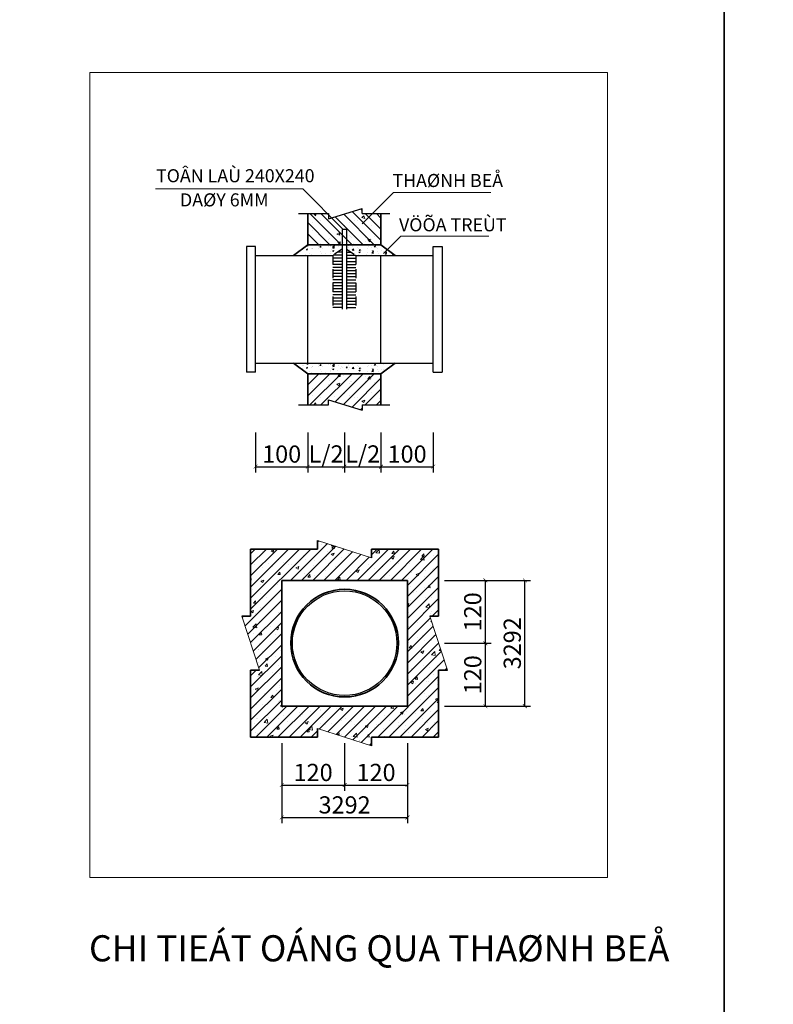
# Model space of a CAD drawing. Units: millimetres. Extents: x -65979 to 563533, y -720976 to -316128.
# Drawn here: x 312309 to 332029, y -474377 to -448622 of the extents above; entities that cross this region are included whole.
import ezdxf
from ezdxf.enums import TextEntityAlignment as Align

# ---------------------------------------------------------------- set-up
doc = ezdxf.new("R2010")
doc.units = ezdxf.units.MM
doc.header["$LTSCALE"] = 75
doc.linetypes.add('HIDDEN', pattern=[0.375, 0.25, -0.125])
doc.linetypes.add('HIDDEN2', pattern=[4.7625, 3.175, -1.5875])
doc.layers.get('0').update_dxf_attribs({"linetype": 'HIDDEN2'})
for name, color, linetype in [('0-KICH-THUOC', 9, 'Continuous'), ('2', 2, 'Continuous'), ('8-Dim', 8, 'Continuous'), ('8-Hatch', 8, 'Continuous'), ('CAP-NUOC', 90, 'Continuous'), ('CN', 1, 'Continuous'), ('cot', 1, 'Continuous'), ('KT', 9, 'Continuous')]:
    doc.layers.add(name, color=color, linetype=linetype)
for name, color, linetype, lineweight in [('00.text', 9, 'cap_nuoc', 9), ('NC', 1, 'Continuous', 35), ('ONG CAP NUOC', 2, 'Continuous', 20)]:
    doc.layers.add(name, color=color, linetype=linetype, lineweight=lineweight)
doc.styles.add('3-Kich thuoc', font='vhelvcn.ttf', dxfattribs={"height": 200})
doc.styles.add('DK', font='vaptimn.ttf')
doc.styles.add('KT', font='vhelvcn.ttf')
doc.linetypes.add('cap_nuoc', pattern='A,0.5,-0.2,["CN",Standard,S=0.1,R=0,X=-0.1,Y=-0.05],-0.2', length=0.9)
doc.dimstyles.new('1', dxfattribs={"dimscale": 0, "dimtxt": 450, "dimasz": 100, "dimexe": 150, "dimexo": 150, "dimgap": 100, "dimtad": 1, "dimdec": 0, "dimzin": 9, "dimdsep": 46, "dimtxsty": 'KT', "dimblk1": 'ARCHTICK', "dimblk2": 'ARCHTICK', "dimsah": 1, "dimcen": 0, "dimclrd": 8, "dimclre": 8, "dimclrt": 7, "dimadec": 0, "dimazin": 0, "dimtfac": 3, "dimtdec": 0, "dimtix": 1, "dimtmove": 2, "dimatfit": 3, "dimfxl": 1, "dimtolj": 1, "dimtzin": 9, "dimarcsym": 0})
doc.dimstyles.new('2-TL200', dxfattribs={"dimtxt": 200, "dimasz": 1, "dimexe": 50, "dimexo": 100, "dimgap": 50, "dimtad": 1, "dimdec": 0, "dimlfac": 2, "dimdsep": 46, "dimtxsty": '3-Kich thuoc', "dimblk": 'DOT', "dimcen": 75, "dimdle": 200, "dimclrd": 9, "dimclre": 9, "dimclrt": 102, "dimadec": 0, "dimazin": 0, "dimtfac": 6, "dimtdec": 0, "dimtix": 1, "dimtmove": 2, "dimatfit": 3, "dimldrblk": 'mten', "dimfxl": 1, "dimtolj": 1, "dimtzin": 0, "dimarcsym": 0})

# ---------------------------------------------------------------- blocks, each defined once
blk = doc.blocks.new('_ArchTick')
at = {"color": 0, "const_width": 0.15}
blk.add_lwpolyline([(-0.5, -0.5), (0.5, 0.5)], dxfattribs=at)
blk = doc.blocks.new('*D547')
at = {"layer": '8-Dim', "color": 8, "linetype": 'ByBlock', "lineweight": -2, "ltscale": 10}
for p, q in [((318480, -459424), (318480, -460464)), ((319848, -459424), (319848, -460464)), ((318480, -460314), (319848, -460314))]:
    blk.add_line(p, q, dxfattribs=at)
at = {"layer": 'DEFPOINTS', "color": 0, "linetype": 'ByBlock', "ltscale": 10}
for p in [(318480, -459274), (319848, -459274), (319848, -460314)]:
    blk.add_point(p, dxfattribs=at)
at = {"layer": '8-Dim', "color": 8, "linetype": 'ByBlock', "lineweight": -2, "ltscale": 10, "xscale": 100, "yscale": 100, "zscale": 100, "rotation": 180}
blk.add_blockref('_ArchTick', (318480, -460314), dxfattribs=at)
at = {"layer": '8-Dim', "color": 8, "linetype": 'ByBlock', "lineweight": -2, "ltscale": 10, "xscale": 100, "yscale": 100, "zscale": 100}
blk.add_blockref('_ArchTick', (319848, -460314), dxfattribs=at)
at = {"layer": '8-Dim', "color": 7, "linetype": 'ByBlock', "ltscale": 10, "insert": (319164, -459984), "char_height": 450, "attachment_point": 5, "style": 'KT'}
blk.add_mtext('\\A1;100', dxfattribs=at)
blk = doc.blocks.new('*D548')
at = {"layer": '8-Dim', "color": 8, "linetype": 'ByBlock', "lineweight": -2, "ltscale": 10}
for p, q in [((319848, -459424), (319848, -460464)), ((320805, -459424), (320805, -460464)), ((319848, -460314), (320805, -460314))]:
    blk.add_line(p, q, dxfattribs=at)
at = {"layer": 'DEFPOINTS', "color": 0, "linetype": 'ByBlock', "ltscale": 10}
for p in [(319848, -459274), (320805, -459274), (320805, -460314)]:
    blk.add_point(p, dxfattribs=at)
at = {"layer": '8-Dim', "color": 8, "linetype": 'ByBlock', "lineweight": -2, "ltscale": 10, "xscale": 100, "yscale": 100, "zscale": 100, "rotation": 180}
blk.add_blockref('_ArchTick', (319848, -460314), dxfattribs=at)
at = {"layer": '8-Dim', "color": 8, "linetype": 'ByBlock', "lineweight": -2, "ltscale": 10, "xscale": 100, "yscale": 100, "zscale": 100}
blk.add_blockref('_ArchTick', (320805, -460314), dxfattribs=at)
at = {"layer": '8-Dim', "color": 7, "linetype": 'ByBlock', "ltscale": 10, "insert": (320327, -459981), "char_height": 450, "attachment_point": 5, "style": 'KT'}
blk.add_mtext('\\A1;L/2', dxfattribs=at)
blk = doc.blocks.new('*D549')
at = {"layer": '8-Dim', "color": 8, "linetype": 'ByBlock', "lineweight": -2, "ltscale": 10}
for p, q in [((320805, -459424), (320805, -460464)), ((321762, -459424), (321762, -460464)), ((320805, -460314), (321762, -460314))]:
    blk.add_line(p, q, dxfattribs=at)
at = {"layer": 'DEFPOINTS', "color": 0, "linetype": 'ByBlock', "ltscale": 10}
for p in [(320805, -459274), (321762, -459274), (321762, -460314)]:
    blk.add_point(p, dxfattribs=at)
at = {"layer": '8-Dim', "color": 8, "linetype": 'ByBlock', "lineweight": -2, "ltscale": 10, "xscale": 100, "yscale": 100, "zscale": 100, "rotation": 180}
blk.add_blockref('_ArchTick', (320805, -460314), dxfattribs=at)
at = {"layer": '8-Dim', "color": 8, "linetype": 'ByBlock', "lineweight": -2, "ltscale": 10, "xscale": 100, "yscale": 100, "zscale": 100}
blk.add_blockref('_ArchTick', (321762, -460314), dxfattribs=at)
at = {"layer": '8-Dim', "color": 7, "linetype": 'ByBlock', "ltscale": 10, "insert": (321284, -459981), "char_height": 450, "attachment_point": 5, "style": 'KT'}
blk.add_mtext('\\A1;L/2', dxfattribs=at)
blk = doc.blocks.new('*D550')
at = {"layer": '8-Dim', "color": 8, "linetype": 'ByBlock', "lineweight": -2, "ltscale": 10}
for p, q in [((321762, -459424), (321762, -460464)), ((323130, -459424), (323130, -460464)), ((321762, -460314), (323130, -460314))]:
    blk.add_line(p, q, dxfattribs=at)
at = {"layer": 'DEFPOINTS', "color": 0, "linetype": 'ByBlock', "ltscale": 10}
for p in [(321762, -459274), (323130, -459274), (323130, -460314)]:
    blk.add_point(p, dxfattribs=at)
at = {"layer": '8-Dim', "color": 8, "linetype": 'ByBlock', "lineweight": -2, "ltscale": 10, "xscale": 100, "yscale": 100, "zscale": 100, "rotation": 180}
blk.add_blockref('_ArchTick', (321762, -460314), dxfattribs=at)
at = {"layer": '8-Dim', "color": 8, "linetype": 'ByBlock', "lineweight": -2, "ltscale": 10, "xscale": 100, "yscale": 100, "zscale": 100}
blk.add_blockref('_ArchTick', (323130, -460314), dxfattribs=at)
at = {"layer": '8-Dim', "color": 7, "linetype": 'ByBlock', "ltscale": 10, "insert": (322446, -459984), "char_height": 450, "attachment_point": 5, "style": 'KT'}
blk.add_mtext('\\A1;100', dxfattribs=at)
blk = doc.blocks.new('*D551')
at = {"layer": '8-Dim', "color": 8, "linetype": 'ByBlock', "lineweight": -2, "ltscale": 10}
for p, q in [((319165, -467542), (319165, -468792)), ((320811, -467542), (320811, -468792)), ((319165, -468642), (320811, -468642))]:
    blk.add_line(p, q, dxfattribs=at)
at = {"layer": 'DEFPOINTS', "color": 0, "linetype": 'ByBlock', "ltscale": 10}
for p in [(319165, -467392), (320811, -467392), (320811, -468642)]:
    blk.add_point(p, dxfattribs=at)
at = {"layer": '8-Dim', "color": 8, "linetype": 'ByBlock', "lineweight": -2, "ltscale": 10, "xscale": 100, "yscale": 100, "zscale": 100, "rotation": 180}
blk.add_blockref('_ArchTick', (319165, -468642), dxfattribs=at)
at = {"layer": '8-Dim', "color": 8, "linetype": 'ByBlock', "lineweight": -2, "ltscale": 10, "xscale": 100, "yscale": 100, "zscale": 100}
blk.add_blockref('_ArchTick', (320811, -468642), dxfattribs=at)
at = {"layer": '8-Dim', "color": 7, "linetype": 'ByBlock', "ltscale": 10, "insert": (319988, -468312), "char_height": 450, "attachment_point": 5, "style": 'KT'}
blk.add_mtext('\\A1;120', dxfattribs=at)
blk = doc.blocks.new('*D552')
at = {"layer": '8-Dim', "color": 8, "linetype": 'ByBlock', "lineweight": -2, "ltscale": 10}
for p, q in [((320811, -467542), (320811, -468792)), ((322457, -467542), (322457, -468792)), ((320811, -468642), (322457, -468642))]:
    blk.add_line(p, q, dxfattribs=at)
at = {"layer": 'DEFPOINTS', "color": 0, "linetype": 'ByBlock', "ltscale": 10}
for p in [(320811, -467392), (322457, -467392), (322457, -468642)]:
    blk.add_point(p, dxfattribs=at)
at = {"layer": '8-Dim', "color": 8, "linetype": 'ByBlock', "lineweight": -2, "ltscale": 10, "xscale": 100, "yscale": 100, "zscale": 100, "rotation": 180}
blk.add_blockref('_ArchTick', (320811, -468642), dxfattribs=at)
at = {"layer": '8-Dim', "color": 8, "linetype": 'ByBlock', "lineweight": -2, "ltscale": 10, "xscale": 100, "yscale": 100, "zscale": 100}
blk.add_blockref('_ArchTick', (322457, -468642), dxfattribs=at)
at = {"layer": '8-Dim', "color": 7, "linetype": 'ByBlock', "ltscale": 10, "insert": (321634, -468312), "char_height": 450, "attachment_point": 5, "style": 'KT'}
blk.add_mtext('\\A1;120', dxfattribs=at)
blk = doc.blocks.new('*D553')
at = {"layer": '8-Dim', "color": 8, "linetype": 'ByBlock', "lineweight": -2, "ltscale": 10}
for p, q in [((319165, -467542), (319165, -469641)), ((322457, -467542), (322457, -469641)), ((319165, -469491), (322457, -469491))]:
    blk.add_line(p, q, dxfattribs=at)
at = {"layer": 'DEFPOINTS', "color": 0, "linetype": 'ByBlock', "ltscale": 10}
for p in [(319165, -467392), (322457, -467392), (322457, -469491)]:
    blk.add_point(p, dxfattribs=at)
at = {"layer": '8-Dim', "color": 8, "linetype": 'ByBlock', "lineweight": -2, "ltscale": 10, "xscale": 100, "yscale": 100, "zscale": 100, "rotation": 180}
blk.add_blockref('_ArchTick', (319165, -469491), dxfattribs=at)
at = {"layer": '8-Dim', "color": 8, "linetype": 'ByBlock', "lineweight": -2, "ltscale": 10, "xscale": 100, "yscale": 100, "zscale": 100}
blk.add_blockref('_ArchTick', (322457, -469491), dxfattribs=at)
at = {"layer": '8-Dim', "color": 7, "linetype": 'ByBlock', "ltscale": 10, "insert": (320811, -469161), "char_height": 450, "attachment_point": 5, "style": 'KT'}
blk.add_mtext('\\A1;3292', dxfattribs=at)
blk = doc.blocks.new('*D554')
at = {"layer": '8-Dim', "color": 8, "linetype": 'ByBlock', "lineweight": -2, "ltscale": 10}
for p, q in [((323421, -464934), (324644, -464934)), ((324494, -466580), (324494, -464934)), ((323421, -466580), (324644, -466580))]:
    blk.add_line(p, q, dxfattribs=at)
at = {"layer": 'DEFPOINTS', "color": 0, "linetype": 'ByBlock', "ltscale": 10}
for p in [(323271, -464934), (324494, -464934), (323271, -466580)]:
    blk.add_point(p, dxfattribs=at)
at = {"layer": '8-Dim', "color": 8, "linetype": 'ByBlock', "lineweight": -2, "ltscale": 10, "xscale": 100, "yscale": 100, "zscale": 100}
for p, rotation in [((324494, -464934), 90), ((324494, -466580), 270)]:
    blk.add_blockref('_ArchTick', p, dxfattribs=dict(at, rotation=rotation))
at = {"layer": '8-Dim', "color": 7, "linetype": 'ByBlock', "ltscale": 10, "insert": (324164, -465757), "char_height": 450, "attachment_point": 5, "rotation": 90, "style": 'KT'}
blk.add_mtext('\\A1;120', dxfattribs=at)
blk = doc.blocks.new('*D555')
at = {"layer": '8-Dim', "color": 8, "linetype": 'ByBlock', "lineweight": -2, "ltscale": 10}
for p, q in [((323421, -463288), (324644, -463288)), ((324494, -464934), (324494, -463288)), ((323421, -464934), (324644, -464934))]:
    blk.add_line(p, q, dxfattribs=at)
at = {"layer": 'DEFPOINTS', "color": 0, "linetype": 'ByBlock', "ltscale": 10}
for p in [(323271, -463288), (324494, -463288), (323271, -464934)]:
    blk.add_point(p, dxfattribs=at)
at = {"layer": '8-Dim', "color": 8, "linetype": 'ByBlock', "lineweight": -2, "ltscale": 10, "xscale": 100, "yscale": 100, "zscale": 100}
for p, rotation in [((324494, -463288), 90), ((324494, -464934), 270)]:
    blk.add_blockref('_ArchTick', p, dxfattribs=dict(at, rotation=rotation))
at = {"layer": '8-Dim', "color": 7, "linetype": 'ByBlock', "ltscale": 10, "insert": (324164, -464111), "char_height": 450, "attachment_point": 5, "rotation": 90, "style": 'KT'}
blk.add_mtext('\\A1;120', dxfattribs=at)
blk = doc.blocks.new('*D556')
at = {"layer": '8-Dim', "color": 8, "linetype": 'ByBlock', "lineweight": -2, "ltscale": 10}
for p, q in [((323421, -463288), (325678, -463288)), ((325528, -466580), (325528, -463288)), ((323421, -466580), (325678, -466580))]:
    blk.add_line(p, q, dxfattribs=at)
at = {"layer": 'DEFPOINTS', "color": 0, "linetype": 'ByBlock', "ltscale": 10}
for p in [(323271, -463288), (325528, -463288), (323271, -466580)]:
    blk.add_point(p, dxfattribs=at)
at = {"layer": '8-Dim', "color": 8, "linetype": 'ByBlock', "lineweight": -2, "ltscale": 10, "xscale": 100, "yscale": 100, "zscale": 100}
for p, rotation in [((325528, -463288), 90), ((325528, -466580), 270)]:
    blk.add_blockref('_ArchTick', p, dxfattribs=dict(at, rotation=rotation))
at = {"layer": '8-Dim', "color": 7, "linetype": 'ByBlock', "ltscale": 10, "insert": (325198, -464934), "char_height": 450, "attachment_point": 5, "rotation": 90, "style": 'KT'}
blk.add_mtext('\\A1;3292', dxfattribs=at)
blk = doc.blocks.new('mten')
at = {"layer": 'KT'}
blk.add_lwpolyline([(0, 0, 0, 1, 0), (-3, 0, 0.819, 0.819, 0)], format="xyseb", dxfattribs=at)

msp = doc.modelspace()

# ---------------------------------------------------------------- hatches: boundary and pattern name
at = {"layer": 'ONG CAP NUOC', "linetype": 'Continuous', "ltscale": 10}
h = msp.add_hatch(dxfattribs=at)
h.set_pattern_fill('ANSI31', color=8, scale=1641.021952, style=0)
h.set_pattern_definition([(315, (319847.93, -454509.8), (-145.047, -145.047), [])])
h.paths.add_polyline_path([(321762.4587, -454509.7899), (320805.1959, -454509.7899), (320805.1959, -453701.9246), (321272.6013, -453557.2739), (321272.6013, -453693.8069), (321762.4587, -453693.8069)])
h.paths.add_polyline_path([(320805.1959, -454509.7899), (319847.9331, -454509.7899), (319847.9331, -453693.8069), (320390.2511, -453693.8069), (320390.2511, -453830.34), (320805.1959, -453701.9246)])
h = msp.add_hatch(dxfattribs=at)
h.set_pattern_fill('AR-CONC', color=8, scale=109.401463, style=0)
h.set_pattern_definition([(310, (319847.93, -454509.8), (784.7, 68.65), [82.05, -902.56]), (5, (319847.9, -454509.8), (-151.8, -822.9), [65.64, -722.05]), (259.55, (319913.3, -454504.1), (632.9, -754.26), [69.73, -767.06]), (313.816, (319847.9, -454728.6), (1167.58, 181.1), [123.08, -1353.84]), (263.364, (319945.2, -454713.5), (1022.53, -1065.7), [104.6, -1150.6]), (8.816, (319847.9, -454728.6), (1022.53, -1065.7), [98.46, -1083.07]), (339, (319957.33, -454673.9), (653.03, 440.47), [82.05, -902.56]), (34, (319957.3, -454673.9), (266.2, -793.32), [65.64, -722.05]), (288.55, (320011.75, -454637.2), (919.22, -352.85), [69.73, -767.06]), (322.5, (319847.93, -454509.8), (13.303, -364.19), [0, -713.298, 0, -732.99, 0, -724.785]), (352.5, (319847.93, -454509.8), (287.8, -431.49), [0, -417.914, 0, -696.887, 0, -276.24]), (32.5, (319603.97, -454509.8), (584.01, 24.675), [0, -273.504, 0, -853.33, 0, -1132.305]), (42.5, (319494.57, -454509.8), (638.01, -109.52), [0, -355.555, 0, -566.7, 0, -804.1])])
h.paths.add_polyline_path([(321762.4587, -454509.7899), (320805.1959, -454509.7899), (320805.1959, -453701.9246), (321272.6013, -453557.2739), (321272.6013, -453693.8069), (321762.4587, -453693.8069)])
h.paths.add_polyline_path([(320805.1959, -454509.7899), (319847.9331, -454509.7899), (319847.9331, -453693.8069), (320390.2511, -453693.8069), (320390.2511, -453830.34), (320805.1959, -453701.9246)])
h = msp.add_hatch(dxfattribs=at)
h.set_pattern_fill('AR-CONC', color=8, scale=47.86314, style=0)
h.set_pattern_definition([(50, (319476.5, -454509.8), (343.303, -30.035), [35.897, -394.87]), (355, (319476.5, -454509.8), (-66.41, 360.023), [28.718, -315.897]), (100.451, (319505.12, -454512.3), (276.893, 329.987), [30.51, -335.59]), (46.184, (319476.5, -454414.06), (510.815, -79.22), [53.85, -592.31]), (96.636, (319519.1, -454420.67), (447.36, 466.24), [45.76, -503.38]), (351.184, (319476.5, -454414.06), (447.36, 466.24), [43.08, -473.845]), (21, (319524.37, -454438), (285.698, -192.706), [35.897, -394.87]), (326, (319524.37, -454438), (116.46, 347.08), [28.718, -315.897]), (71.451, (319548.18, -454454.05), (402.157, 154.373), [30.51, -335.59]), (37.5, (319476.51, -454509.79), (5.82, 159.3335), [0, -312.068, 0, -320.683, 0, -317.093]), (7.5, (319476.51, -454509.79), (125.913, 188.778), [0, -182.837, 0, -304.888, 0, -120.854]), (327.5, (319369.78, -454509.79), (255.504, -10.7955), [0, -119.658, 0, -373.332, 0, -495.384]), (317.5, (319321.91, -454509.8), (279.131, 47.913), [0, -155.555, 0, -247.931, 0, -351.794])])
h.paths.add_polyline_path([(320746.4562, -454622.4939), (320746.4562, -454509.7899), (319847.9331, -454509.7899), (319476.511, -454788.2364), (320504.1176, -454788.2364)])
h.paths.add_polyline_path([(321762.4587, -454509.7899), (320863.9356, -454509.7899), (320863.9356, -454622.4939), (321106.2742, -454788.2364), (322133.8809, -454788.2364)])
h = msp.add_hatch(dxfattribs=at)
h.set_pattern_fill('AR-CONC', color=8, scale=47.86314, style=0)
h.set_pattern_definition([(50, (319476.5, -457605.32), (343.303, -30.035), [35.897, -394.87]), (355, (319476.5, -457605.32), (-66.41, 360.023), [28.718, -315.897]), (100.451, (319505.12, -457607.83), (276.893, 329.987), [30.51, -335.59]), (46.184, (319476.5, -457509.6), (510.815, -79.22), [53.85, -592.31]), (96.636, (319519.1, -457516.2), (447.36, 466.24), [45.76, -503.38]), (351.184, (319476.5, -457509.6), (447.36, 466.24), [43.08, -473.845]), (21, (319524.37, -457533.53), (285.698, -192.706), [35.897, -394.87]), (326, (319524.37, -457533.53), (116.46, 347.08), [28.718, -315.897]), (71.451, (319548.18, -457549.6), (402.157, 154.373), [30.51, -335.59]), (37.5, (319476.51, -457605.32), (5.82, 159.3335), [0, -312.068, 0, -320.683, 0, -317.093]), (7.5, (319476.51, -457605.32), (125.913, 188.778), [0, -182.837, 0, -304.888, 0, -120.854]), (327.5, (319369.78, -457605.32), (255.504, -10.7955), [0, -119.658, 0, -373.332, 0, -495.384]), (317.5, (319321.91, -457605.32), (279.131, 47.913), [0, -155.555, 0, -247.931, 0, -351.794])])
h.paths.add_polyline_path([(322133.8809, -457605.3241), (320805.1959, -457605.3241), (320805.1959, -457883.7707), (321762.4587, -457883.7707)])
h.paths.add_polyline_path([(320805.1959, -457605.3241), (319476.511, -457605.3241), (319847.9331, -457883.7707), (320805.1959, -457883.7707)])
h = msp.add_hatch(dxfattribs=at)
h.set_pattern_fill('ANSI31', color=8, scale=1641.021952, style=0)
h.set_pattern_definition([(45, (319847.93, -457883.77), (-145.047, 145.047), [])])
h.paths.add_polyline_path([(321762.4587, -457883.7707), (320805.1959, -457883.7707), (320805.1959, -458691.636), (321272.6013, -458836.2866), (321272.6013, -458699.7536), (321762.4587, -458699.7536)])
h.paths.add_polyline_path([(320805.1959, -457883.7707), (319847.9331, -457883.7707), (319847.9331, -458699.7536), (320390.2511, -458699.7536), (320390.2511, -458563.2206), (320805.1959, -458691.636)])
h = msp.add_hatch(dxfattribs=at)
h.set_pattern_fill('AR-CONC', color=8, scale=109.401463, style=0)
h.set_pattern_definition([(50, (319847.93, -457883.8), (784.7, -68.65), [82.05, -902.56]), (355, (319847.9, -457883.8), (-151.8, 822.9), [65.64, -722.05]), (100.45, (319913.3, -457889.5), (632.9, 754.26), [69.73, -767.06]), (46.184, (319847.9, -457665), (1167.58, -181.1), [123.08, -1353.84]), (96.636, (319945.2, -457680.1), (1022.53, 1065.7), [104.6, -1150.6]), (351.184, (319847.9, -457665), (1022.53, 1065.7), [98.46, -1083.07]), (21, (319957.33, -457719.7), (653.03, -440.47), [82.05, -902.56]), (326, (319957.3, -457719.7), (266.2, 793.32), [65.64, -722.05]), (71.45, (320011.75, -457756.4), (919.22, 352.85), [69.73, -767.06]), (37.5, (319847.93, -457883.77), (13.303, 364.19), [0, -713.298, 0, -732.99, 0, -724.785]), (7.5, (319847.93, -457883.77), (287.8, 431.49), [0, -417.914, 0, -696.887, 0, -276.24]), (327.5, (319603.97, -457883.77), (584.01, -24.675), [0, -273.504, 0, -853.33, 0, -1132.305]), (317.5, (319494.57, -457883.77), (638.01, 109.52), [0, -355.555, 0, -566.7, 0, -804.1])])
h.paths.add_polyline_path([(321762.4587, -457883.7707), (320805.1959, -457883.7707), (320805.1959, -458691.636), (321272.6013, -458836.2866), (321272.6013, -458699.7536), (321762.4587, -458699.7536)])
h.paths.add_polyline_path([(320805.1959, -457883.7707), (319847.9331, -457883.7707), (319847.9331, -458699.7536), (320390.2511, -458699.7536), (320390.2511, -458563.2206), (320805.1959, -458691.636)])
h = msp.add_hatch(dxfattribs=at)
h.set_pattern_fill('ANSI31', color=8, scale=1641.021952, style=0)
h.set_pattern_definition([(45, (318122.97, -462241.4), (-145.047, 145.047), [])])
h.paths.add_polyline_path([(320811.286, -462470.337), (320104.7043, -462241.3957), (320104.7043, -462470.337), (318351.9154, -462470.337), (318351.9154, -464223.1258), (318122.9741, -464223.1258), (318351.871, -464929.5703), (319165.4778, -464929.5909), (319165.4778, -463288.0019), (320811.286, -463288.0019)])
h.paths.add_polyline_path([(320811.286, -466575.5158), (319165.4778, -466575.5158), (319165.4778, -464929.5909), (318351.871, -464929.5703), (318580.8567, -465636.2893), (318351.9154, -465636.2893), (318351.9154, -467389.0781), (320104.7043, -467389.0781), (320104.7043, -467160.1368), (320811.286, -467389.0781)])
h.paths.add_polyline_path([(323270.6566, -465636.2893), (323499.5979, -465636.2893), (323270.6525, -464929.695), (322457.0943, -464929.6744), (322457.0943, -466575.5158), (320811.286, -466575.5158), (320811.286, -467389.0781), (321517.8678, -467618.0195), (321517.8678, -467389.0781), (323270.6566, -467389.0781)])
h.paths.add_polyline_path([(323270.6566, -462470.337), (321517.8678, -462470.337), (321517.8678, -462699.2783), (320811.286, -462470.337), (320811.286, -463288.0019), (322457.0943, -463288.0019), (322457.0943, -464929.6744), (323270.6525, -464929.695), (323041.7153, -464223.1258), (323270.6566, -464223.1258)])
h = msp.add_hatch(dxfattribs=at)
h.set_pattern_fill('AR-CONC', color=8, scale=109.401463, style=0)
h.set_pattern_definition([(50, (318123, -462241.4), (784.693, -68.65), [82.05, -902.56]), (355, (318123, -462241.4), (-151.8, 822.91), [65.64, -722.05]), (100.451, (318188.4, -462247.1), (632.9, 754.26), [69.73, -767.06]), (46.184, (318123, -462022.6), (1167.58, -181.08), [123.08, -1353.84]), (96.636, (318220.3, -462037.7), (1022.53, 1065.7), [104.6, -1150.59]), (351.184, (318123, -462022.6), (1022.53, 1065.7), [98.46, -1083.07]), (21, (318232.4, -462077.3), (653.025, -440.47), [82.05, -902.56]), (326, (318232.4, -462077.3), (266.19, 793.325), [65.64, -722.05]), (71.451, (318286.8, -462114), (919.216, 352.85), [69.73, -767.06]), (37.5, (318122.97, -462241.4), (13.303, 364.191), [0, -713.298, 0, -732.99, 0, -724.785]), (7.5, (318122.97, -462241.4), (287.802, 431.492), [0, -417.914, 0, -696.887, 0, -276.239]), (327.5, (317879, -462241.4), (584.01, -24.675), [0, -273.504, 0, -853.331, 0, -1132.305]), (317.5, (317769.6, -462241.4), (638.014, 109.516), [0, -355.555, 0, -566.7, 0, -804.1])])
h.paths.add_polyline_path([(323270.6566, -462470.337), (321517.8678, -462470.337), (321517.8678, -462699.2783), (320811.286, -462470.337), (320811.286, -463288.0019), (322457.0943, -463288.0019), (322457.0943, -464929.6744), (323270.6525, -464929.695), (323041.7153, -464223.1258), (323270.6566, -464223.1258)])
h.paths.add_polyline_path([(320811.286, -462470.337), (320104.7043, -462241.3957), (320104.7043, -462470.337), (318351.9154, -462470.337), (318351.9154, -464223.1258), (318122.9741, -464223.1258), (318351.871, -464929.5703), (319165.4778, -464929.5909), (319165.4778, -463288.0019), (320811.286, -463288.0019)])
h.paths.add_polyline_path([(319165.4778, -464929.5909), (318351.871, -464929.5703), (318580.8567, -465636.2893), (318351.9154, -465636.2893), (318351.9154, -467389.0781), (320104.7043, -467389.0781), (320104.7043, -467160.1368), (320811.286, -467389.0781), (320811.286, -466575.5158), (319165.4778, -466575.5158)])
h.paths.add_polyline_path([(323270.6566, -465636.2893), (323499.5979, -465636.2893), (323270.6525, -464929.695), (322457.0943, -464929.6744), (322457.0943, -466575.5158), (320811.286, -466575.5158), (320811.286, -467389.0781), (321517.8678, -467618.0195), (321517.8678, -467389.0781), (323270.6566, -467389.0781)])

# ---------------------------------------------------------------- linework, layer by layer
for p, q in [((320746.4562, -454622.4939), (320504.1176, -454788.2364)), ((320504.1176, -454788.2364), (320504.1176, -456196.7803)), ((320863.9356, -454622.4939), (321106.2742, -454788.2364)), ((321106.2742, -454788.2364), (321106.2742, -456196.7803))]:
    msp.add_line(p, q)
at = {"layer": '0-KICH-THUOC', "linetype": 'Continuous', "ltscale": 30}
for p, q in [((320746.4562, -454107.6273), (320746.4562, -456196.7803)), ((320863.9356, -454107.6273), (320746.4562, -454107.6273)), ((320863.9356, -454107.6273), (320863.9356, -456196.7803)), ((320746.4562, -454784.1092), (320511.7764, -454784.1092)), ((320746.4562, -454705.5285), (320626.6724, -454705.5285)), ((320865.5599, -454705.5285), (320985.3437, -454705.5285)), ((320865.5599, -454784.1092), (321100.2397, -454784.1092)), ((320746.4562, -454862.69), (320504.1176, -454862.69)), ((320746.4562, -454945.7246), (320504.1176, -454945.7246)), ((320746.4562, -455024.3053), (320505.7419, -455024.3053)), ((320865.5599, -454862.69), (321106.2742, -454862.69)), ((320865.5599, -454945.7246), (321106.2742, -454945.7246)), ((320865.5599, -455024.3053), (321106.2742, -455024.3053)), ((320746.4562, -455185.9207), (320504.1176, -455185.9207)), ((320746.4562, -455264.5014), (320504.1176, -455264.5014)), ((320746.4562, -455102.8861), (320505.7419, -455102.8861)), ((320865.5599, -455102.8861), (321106.2742, -455102.8861)), ((320865.5599, -455185.9207), (321100.2397, -455185.9207)), ((320865.5599, -455264.5014), (321106.2742, -455264.5014)), ((320746.4562, -455343.0822), (320504.1176, -455343.0822)), ((320746.4562, -455426.1167), (320504.1176, -455426.1167)), ((320746.4562, -455504.6975), (320505.7419, -455504.6975)), ((320746.4562, -455583.2783), (320505.7419, -455583.2783)), ((320865.5599, -455343.0822), (321106.2742, -455343.0822)), ((320865.5599, -455426.1167), (321106.2742, -455426.1167)), ((320865.5599, -455504.6975), (321106.2742, -455504.6975)), ((320865.5599, -455583.2783), (321106.2742, -455583.2783)), ((320746.4562, -455744.8936), (320505.7419, -455744.8936)), ((320746.4562, -455823.4744), (320505.7419, -455823.4744)), ((320746.4562, -455666.3128), (320511.7764, -455666.3128)), ((320865.5599, -455666.3128), (321106.2742, -455666.3128)), ((320865.5599, -455744.8936), (321106.2742, -455744.8936)), ((320865.5599, -455823.4744), (321106.2742, -455823.4744)), ((320746.4562, -455906.5089), (320504.1176, -455906.5089)), ((320746.4562, -455985.0897), (320504.1176, -455985.0897)), ((320746.4562, -456063.6704), (320504.1176, -456063.6704)), ((320865.5599, -455906.5089), (321106.2742, -455906.5089)), ((320865.5599, -455985.0897), (321106.2742, -455985.0897)), ((320865.5599, -456063.6704), (321106.2742, -456063.6704)), ((320746.4562, -456146.705), (320504.1176, -456146.705)), ((320865.5599, -456146.705), (321106.2742, -456146.705))]:
    msp.add_line(p, q, dxfattribs=at)
at = {"layer": '2'}
for points in [[(271599.256, -475580.5049), (330740.4564, -475580.5049), (330740.4564, -433763.4945), (271599.256, -433763.4945)], [(330740.4564, -475580.5049), (389881.6568, -475580.5049), (389881.6568, -433763.4945), (330740.4564, -433763.4945)]]:
    msp.add_lwpolyline(points, close=True, dxfattribs=at)
at = {"layer": '8-Hatch'}
msp.add_circle((320811.286, -464929.551), 1367.5183, dxfattribs=at)
at = {"layer": 'CN'}
for p, q in [((318247.5999, -454555.7583), (318247.5999, -457837.8022)), ((318473.5772, -454555.7583), (318247.5999, -454555.7583)), ((318480.4148, -457830.9646), (318480.4148, -454562.5959)), ((323129.977, -457837.8022), (323129.977, -454555.7583)), ((323129.977, -454555.7583), (323362.792, -454555.7583)), ((323362.792, -454555.7583), (323362.792, -457837.8022)), ((318480.4148, -454788.2364), (320504.1176, -454788.2364)), ((321106.2742, -454788.2364), (323129.977, -454788.2364)), ((318480.4148, -457605.3241), (323129.977, -457605.3241)), ((318473.5772, -457837.8022), (318247.5999, -457837.8022)), ((323129.977, -457837.8022), (323362.792, -457837.8022))]:
    msp.add_line(p, q, dxfattribs=at)
for centre, start, end in [((318473.5772, -454562.5959), 0, 90), ((318473.5772, -457830.9646), 270, 0)]:
    msp.add_arc(centre, 6.8376, start, end, dxfattribs=at)
at = {"layer": 'cot', "color": 9, "linetype": 'Continuous', "ltscale": 10}
for p, q in [((319603.299, -453693.8069), (320390.2511, -453693.8069)), ((320390.2511, -453830.34), (321272.6013, -453557.2739)), ((320390.2511, -453693.8069), (320390.2511, -453830.34)), ((321272.6013, -453693.8069), (321272.6013, -453557.2739)), ((321272.6013, -453693.8069), (321991.3415, -453693.8069)), ((320390.2511, -458699.7536), (320390.2511, -458563.2206)), ((320390.2511, -458563.2206), (321272.6013, -458836.2866)), ((319603.299, -458699.7536), (320390.2511, -458699.7536)), ((321272.6013, -458699.7536), (321991.3415, -458699.7536)), ((321272.6013, -458699.7536), (321272.6013, -458836.2866))]:
    msp.add_line(p, q, dxfattribs=at)
at = {"layer": 'cot', "linetype": 'HIDDEN', "ltscale": 0.5}
for p, q in [((319847.9331, -457605.3241), (319847.9331, -454788.2364)), ((321762.4587, -457605.3241), (321762.4587, -454788.2364))]:
    msp.add_line(p, q, dxfattribs=at)
at = {"layer": 'NC'}
for p, q in [((319847.9331, -454509.7899), (319847.9331, -453693.8069)), ((321762.4587, -454509.7899), (321762.4587, -453693.8069)), ((319847.9331, -454509.7899), (319476.511, -454788.2364)), ((320746.4562, -454509.7899), (319847.9331, -454509.7899)), ((320746.4562, -454509.7899), (319847.9331, -454509.7899)), ((321762.4587, -454509.7899), (319847.9331, -454509.7899)), ((321762.4587, -454509.7899), (320863.9356, -454509.7899)), ((321762.4587, -454509.7899), (322133.8809, -454788.2364)), ((319847.9331, -457883.7707), (319476.511, -457605.3241)), ((321762.4587, -457883.7707), (322133.8809, -457605.3241)), ((319847.9331, -457883.7707), (319847.9331, -458699.7536)), ((320746.4562, -457883.7707), (319847.9331, -457883.7707)), ((321762.4587, -457883.7707), (319847.9331, -457883.7707)), ((321762.4587, -457883.7707), (321762.4587, -458699.7536)), ((320104.7043, -462470.337), (320104.7043, -462241.3957)), ((320104.7043, -462470.337), (318351.9154, -462470.337)), ((318351.9154, -462470.337), (318351.9154, -464223.1258)), ((323270.6566, -462470.337), (321517.8678, -462470.337)), ((321517.8678, -462470.337), (321517.8678, -462699.2783)), ((323270.6566, -464223.1258), (323270.6566, -462470.337)), ((322457.0943, -463288.0019), (319165.4778, -463288.0019)), ((319165.4778, -463288.0019), (319165.4778, -466575.5158)), ((322457.0943, -466575.5158), (322457.0943, -463288.0019)), ((318351.9154, -464223.1258), (318122.9741, -464223.1258)), ((323270.6566, -464223.1258), (323041.7153, -464223.1258)), ((318351.9154, -465636.2893), (318351.9154, -467389.0781)), ((318351.9154, -465636.2893), (318580.8567, -465636.2893)), ((323270.6566, -467389.0781), (323270.6566, -465636.2893)), ((323270.6566, -465636.2893), (323499.5979, -465636.2893)), ((319165.4778, -466575.5158), (322457.0943, -466575.5158)), ((320104.7043, -467389.0781), (320104.7043, -467160.1368)), ((318351.9154, -467389.0781), (320104.7043, -467389.0781)), ((321517.8678, -467389.0781), (323270.6566, -467389.0781)), ((321517.8678, -467389.0781), (321517.8678, -467618.0195))]:
    msp.add_line(p, q, dxfattribs=at)
msp.add_circle((320811.286, -464929.551), 1408.5438, dxfattribs=at)
at = {"layer": 'ONG CAP NUOC', "color": 8, "linetype": 'Continuous', "ltscale": 10}
for p, q in [((315861.3148, -453044.6445), (319714.1609, -453044.6445)), ((322090.7738, -453145.1268), (324634.9993, -453145.1268)), ((322283.1152, -454281.8764), (324587.7254, -454281.8764)), ((320104.7043, -462241.3957), (321517.8678, -462699.2783)), ((318122.9741, -464223.1258), (318580.8567, -465636.2893)), ((323041.7153, -464223.1258), (323499.5979, -465636.2893)), ((320104.7043, -467160.1368), (321517.8678, -467618.0195))]:
    msp.add_line(p, q, dxfattribs=at)
msp.add_lwpolyline([(314146.5865, -450002.8433), (327692.539, -450002.8433), (327692.539, -471058.1122), (314146.5865, -471058.1122)], close=True, dxfattribs=at)

# ---------------------------------------------------------------- texts
at = {"layer": '00.text', "color": 0, "ltscale": 0.8, "style": 'DK'}
for s, height, p in [(' TOÂN LAÙ 240X240 ', 341.879573, (315772.1042, -452874.2849)), ('THAØNH BEÅ ', 341.879573, (322062.8279, -452999.5871)), ('DAØY 6MM', 341.87957, (316503.5897, -453506.3518)), ('VÖÕA TREÙT ', 341.879573, (322234.3147, -454157.676))]:
    msp.add_text(s, height=height, dxfattribs=at).set_placement(p)
msp.add_text('%%UCHI TIEÁT OÁNG QUA THAØNH BEÅ', height=683.759146, dxfattribs=at).set_placement((321716.139, -472912.2863), align=Align.MIDDLE_CENTER)

# ---------------------------------------------------------------- dimensions: what is measured, and where the dimension line sits
at = {"layer": '8-Dim', "color": 1, "linetype": 'ByBlock', "ltscale": 10}
for base, p1, p2, text, picture, middle in [((319847.9331, -460313.9312), (318480.4148, -459274.207), (319847.9331, -459274.207), '100', '*D547', (319164.174, -459984.1312)), ((320805.1959, -460313.9312), (319847.9331, -459274.207), (320805.1959, -459274.207), 'L/2', '*D548', (320326.5645, -459980.5312)), ((321762.4587, -460313.9312), (320805.1959, -459274.207), (321762.4587, -459274.207), 'L/2', '*D549', (321283.8273, -459980.5312)), ((323129.977, -460313.9312), (321762.4587, -459274.207), (323129.977, -459274.207), '100', '*D550', (322446.2179, -459984.1312)), ((320811.286, -468641.5706), (319165.4778, -467391.9324), (320811.286, -467391.9324), '120', '*D551', (319988.3819, -468311.7706)), ((322457.0943, -468641.5706), (320811.286, -467391.9324), (322457.0943, -467391.9324), '120', '*D552', (321634.1902, -468311.7706))]:
    dim = msp.add_linear_dim(base=base, p1=p1, p2=p2, text=text, dimstyle='1', override={"dimscale": 1}, dxfattribs=at)
    dim.commit()
    dim.dimension.update_dxf_attribs({"geometry": picture, "text_midpoint": middle})
for base, p1, p2, picture, middle in [((324494.0385, -463288.0019), (323270.6566, -464933.8101), (323270.6566, -463288.0019), '*D555', (324164.2385, -464110.906)), ((324494.0385, -464933.8101), (323270.6566, -466579.6184), (323270.6566, -464933.8101), '*D554', (324164.2385, -465756.7143))]:
    dim = msp.add_linear_dim(base=base, p1=p1, p2=p2, angle=90, text='120', dimstyle='1', override={"dimscale": 1}, dxfattribs=at)
    dim.commit()
    dim.dimension.update_dxf_attribs({"geometry": picture, "text_midpoint": middle})
dim = msp.add_linear_dim(base=(325527.8823, -463288.0019), p1=(323270.6566, -466579.6184), p2=(323270.6566, -463288.0019), angle=90, dimstyle='1', override={"dimscale": 1}, dxfattribs=at)
dim.commit()
dim.dimension.update_dxf_attribs({"geometry": '*D556', "text_midpoint": (325198.0823, -464933.8101)})
dim = msp.add_linear_dim(base=(322457.0943, -469491.2016), p1=(319165.4778, -467391.9324), p2=(322457.0943, -467391.9324), dimstyle='1', override={"dimscale": 1}, dxfattribs=at)
dim.commit()
dim.dimension.update_dxf_attribs({"geometry": '*D553', "text_midpoint": (320811.286, -469161.4016)})

# ---------------------------------------------------------------- leaders
at = {"layer": 'CAP-NUOC', "color": 8}
for points in [[(320758.8503, -454089.334), (319714.1609, -453044.6445)], [(321274.5021, -453961.3985), (322090.7738, -453145.1268)], [(321826.8428, -454738.1488), (322283.1152, -454281.8764)]]:
    msp.add_leader(points, dimstyle='2-TL200', override={"dimgap": 50, "dimtad": 1}, dxfattribs=at)

doc.saveas('drawing.dxf')
